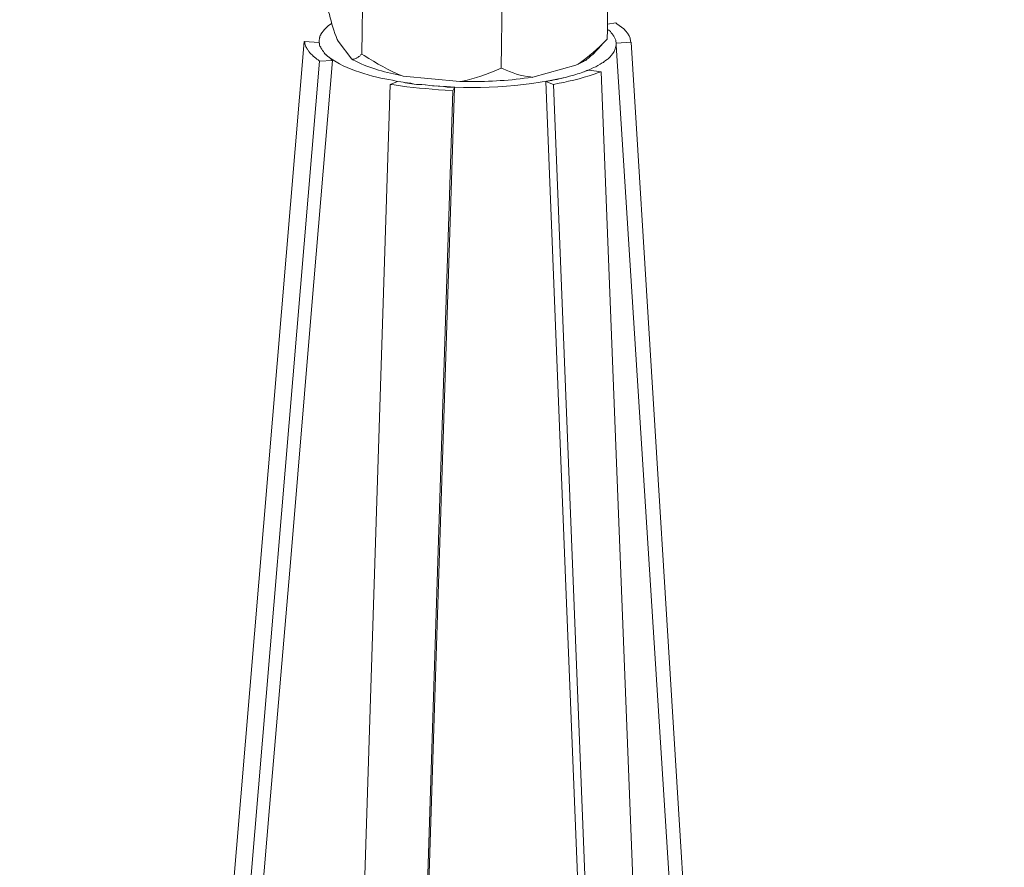
# Model space of a CAD drawing. Units: inches. Extents: x -3963 to 109, y 8365 to 11306.
# Drawn here: x -605 to -517, y 8647 to 8723 of the extents above; entities that cross this region are included whole.
import ezdxf

# ---------------------------------------------------------------- set-up
doc = ezdxf.new("R2010")
doc.units = ezdxf.units.IN
doc.header["$MEASUREMENT"] = 0
doc.layers.add('layer 1', color=7, linetype='Continuous')

msp = doc.modelspace()

# ---------------------------------------------------------------- linework, layer by layer
at = {"layer": 'layer 1', "lineweight": 15}
for points, knots in [([(-590.504, 8819.947), (-590.504, 8819.947), (-1024.473, 8701.552), (-1024.473, 8701.552), (-1024.473, 8701.552), (-1024.473, 8701.552), (-1024.493, 8701.552), (-1024.493, 8701.552)], [0, 0, 0, 0, 0.5, 0.5, 0.5, 0.5, 1, 1, 1, 1]), ([(-546.544, 8810.064), (-546.544, 8810.064), (-1017.377, 8681.564), (-1017.377, 8681.564), (-1017.377, 8681.564), (-1017.377, 8681.564), (-1046.765, 8673.545), (-1046.765, 8673.545)], [0, 0, 0, 0, 0.5, 0.5, 0.5, 0.5, 1, 1, 1, 1]), ([(-517.246, 8792.825), (-517.246, 8792.825), (-537.898, 8787.179), (-537.898, 8787.179), (-537.898, 8787.179), (-707.226, 8740.997), (-876.554, 8694.813), (-1045.863, 8648.559), (-1045.863, 8648.559), (-1045.863, 8648.559), (-1047.08, 8648.229), (-1047.08, 8648.229)], [0, 0, 0, 0, 0.333333, 0.333333, 0.333333, 0.333333, 0.666667, 0.666667, 0.666667, 0.666667, 1, 1, 1, 1]), ([(-552.686, 8721.005), (-552.686, 8721.005), (-552.667, 8721.872), (-552.667, 8721.872), (-552.667, 8721.872), (-552.667, 8721.872), (-552.667, 8722.333), (-552.667, 8722.333), (-552.667, 8722.333), (-552.667, 8722.333), (-552.614, 8727.306), (-552.614, 8727.306)], [0, 0, 0, 0, 0.333333, 0.333333, 0.333333, 0.333333, 0.666667, 0.666667, 0.666667, 0.666667, 1, 1, 1, 1]), ([(-577.58, 8723.53), (-577.58, 8723.53), (-577.486, 8723.198), (-577.486, 8723.198), (-577.486, 8723.198), (-577.301, 8722.439), (-577.068, 8721.685), (-576.784, 8720.965), (-576.784, 8720.965), (-576.784, 8720.965), (-576.694, 8720.821), (-576.694, 8720.821)], [0, 0, 0, 0, 0.333333, 0.333333, 0.333333, 0.333333, 0.666667, 0.666667, 0.666667, 0.666667, 1, 1, 1, 1]), ([(-577.264, 8722.406), (-577.264, 8722.406), (-577.283, 8722.406), (-577.283, 8722.406), (-577.283, 8722.406), (-577.682, 8722.185), (-577.978, 8721.816), (-578.242, 8721.447), (-578.242, 8721.447), (-578.242, 8721.447), (-578.242, 8721.375), (-578.242, 8721.375), (-578.242, 8721.375), (-578.242, 8721.375), (-578.296, 8721.338), (-578.296, 8721.338), (-578.296, 8721.338), (-578.296, 8721.338), (-578.332, 8721.265), (-578.332, 8721.265), (-578.332, 8721.265), (-578.332, 8721.265), (-578.332, 8721.152), (-578.332, 8721.152), (-578.332, 8721.152), (-578.332, 8721.152), (-578.372, 8721.115), (-578.372, 8721.115), (-578.372, 8721.115), (-578.372, 8721.115), (-578.372, 8721.006), (-578.372, 8721.006), (-578.372, 8721.006), (-578.372, 8721.006), (-578.406, 8720.933), (-578.406, 8720.933)], [0, 0, 0, 0, 0.111111, 0.111111, 0.111111, 0.111111, 0.222222, 0.222222, 0.222222, 0.222222, 0.333333, 0.333333, 0.333333, 0.333333, 0.444444, 0.444444, 0.444444, 0.444444, 0.555556, 0.555556, 0.555556, 0.555556, 0.666667, 0.666667, 0.666667, 0.666667, 0.777778, 0.777778, 0.777778, 0.777778, 0.888889, 0.888889, 0.888889, 0.888889, 1, 1, 1, 1]), ([(-552.226, 8721.446), (-552.226, 8721.446), (-552.335, 8721.577), (-552.335, 8721.577), (-552.335, 8721.577), (-552.335, 8721.577), (-552.408, 8721.687), (-552.408, 8721.687), (-552.408, 8721.687), (-552.408, 8721.687), (-552.537, 8721.797), (-552.537, 8721.797), (-552.537, 8721.797), (-552.537, 8721.797), (-552.647, 8721.87), (-552.647, 8721.87)], [0, 0, 0, 0, 0.25, 0.25, 0.25, 0.25, 0.5, 0.5, 0.5, 0.5, 0.75, 0.75, 0.75, 0.75, 1, 1, 1, 1]), ([(-551.929, 8722.442), (-551.929, 8722.442), (-551.819, 8722.366), (-551.819, 8722.366), (-551.819, 8722.366), (-551.254, 8722.029), (-550.657, 8721.514), (-550.601, 8720.822), (-550.601, 8720.822), (-550.601, 8720.822), (-550.567, 8720.726), (-550.567, 8720.726)], [0, 0, 0, 0, 0.333333, 0.333333, 0.333333, 0.333333, 0.666667, 0.666667, 0.666667, 0.666667, 1, 1, 1, 1]), ([(-555.488, 8718.663), (-555.488, 8718.663), (-555.286, 8718.775), (-555.286, 8718.775), (-555.286, 8718.775), (-554.361, 8719.411), (-553.505, 8720.153), (-552.724, 8720.963), (-552.724, 8720.963), (-552.724, 8720.963), (-552.687, 8721.005), (-552.687, 8721.005)], [0, 0, 0, 0, 0.333333, 0.333333, 0.333333, 0.333333, 0.666667, 0.666667, 0.666667, 0.666667, 1, 1, 1, 1]), ([(-551.893, 8720.616), (-551.893, 8720.616), (-551.893, 8720.692), (-551.893, 8720.692), (-551.893, 8720.692), (-551.893, 8720.692), (-551.93, 8720.785), (-551.93, 8720.785), (-551.93, 8720.785), (-551.93, 8720.785), (-551.93, 8720.895), (-551.93, 8720.895), (-551.93, 8720.895), (-552.028, 8721.046), (-552.039, 8721.257), (-552.186, 8721.375), (-552.186, 8721.375), (-552.186, 8721.375), (-552.225, 8721.449), (-552.225, 8721.449)], [0, 0, 0, 0, 0.2, 0.2, 0.2, 0.2, 0.4, 0.4, 0.4, 0.4, 0.6, 0.6, 0.6, 0.6, 0.8, 0.8, 0.8, 0.8, 1, 1, 1, 1]), ([(-579.733, 8720.783), (-579.733, 8720.783), (-586.979, 8634.195), (-586.979, 8634.195), (-586.979, 8634.195), (-586.979, 8634.195), (-587.128, 8632.426), (-587.128, 8632.426), (-587.128, 8632.426), (-587.128, 8632.426), (-587.184, 8631.776), (-587.184, 8631.776)], [0, 0, 0, 0, 0.333333, 0.333333, 0.333333, 0.333333, 0.666667, 0.666667, 0.666667, 0.666667, 1, 1, 1, 1]), ([(-578.37, 8719.03), (-578.37, 8719.03), (-578.481, 8719.143), (-578.481, 8719.143), (-578.481, 8719.143), (-578.481, 8719.143), (-578.593, 8719.216), (-578.593, 8719.216), (-578.593, 8719.216), (-578.593, 8719.216), (-578.703, 8719.29), (-578.703, 8719.29), (-578.703, 8719.29), (-578.703, 8719.29), (-578.812, 8719.382), (-578.812, 8719.382), (-578.812, 8719.382), (-578.812, 8719.382), (-578.925, 8719.492), (-578.925, 8719.492), (-578.925, 8719.492), (-578.925, 8719.492), (-578.998, 8719.565), (-578.998, 8719.565), (-578.998, 8719.565), (-578.998, 8719.565), (-579.127, 8719.675), (-579.127, 8719.675), (-579.127, 8719.675), (-579.127, 8719.675), (-579.237, 8719.79), (-579.237, 8719.79), (-579.237, 8719.79), (-579.237, 8719.79), (-579.313, 8719.9), (-579.313, 8719.9), (-579.313, 8719.9), (-579.313, 8719.9), (-579.383, 8720.026), (-579.383, 8720.026), (-579.383, 8720.026), (-579.383, 8720.026), (-579.423, 8720.046), (-579.423, 8720.046), (-579.423, 8720.046), (-579.423, 8720.046), (-579.46, 8720.139), (-579.46, 8720.139), (-579.46, 8720.139), (-579.46, 8720.139), (-579.493, 8720.175), (-579.493, 8720.175), (-579.493, 8720.175), (-579.493, 8720.175), (-579.532, 8720.251), (-579.532, 8720.251), (-579.532, 8720.251), (-579.532, 8720.251), (-579.572, 8720.322), (-579.572, 8720.322), (-579.572, 8720.322), (-579.572, 8720.322), (-579.602, 8720.361), (-579.602, 8720.361), (-579.602, 8720.361), (-579.602, 8720.361), (-579.602, 8720.435), (-579.602, 8720.435), (-579.602, 8720.435), (-579.602, 8720.435), (-579.642, 8720.505), (-579.642, 8720.505), (-579.642, 8720.505), (-579.642, 8720.505), (-579.681, 8720.58), (-579.681, 8720.58), (-579.681, 8720.58), (-579.681, 8720.58), (-579.681, 8720.693), (-579.681, 8720.693), (-579.681, 8720.693), (-579.681, 8720.693), (-579.732, 8720.783), (-579.732, 8720.783)], [0, 0, 0, 0, 0.047619, 0.047619, 0.047619, 0.047619, 0.095238, 0.095238, 0.095238, 0.095238, 0.142857, 0.142857, 0.142857, 0.142857, 0.190476, 0.190476, 0.190476, 0.190476, 0.238095, 0.238095, 0.238095, 0.238095, 0.285714, 0.285714, 0.285714, 0.285714, 0.333333, 0.333333, 0.333333, 0.333333, 0.380952, 0.380952, 0.380952, 0.380952, 0.428571, 0.428571, 0.428571, 0.428571, 0.47619, 0.47619, 0.47619, 0.47619, 0.52381, 0.52381, 0.52381, 0.52381, 0.571429, 0.571429, 0.571429, 0.571429, 0.619048, 0.619048, 0.619048, 0.619048, 0.666667, 0.666667, 0.666667, 0.666667, 0.714286, 0.714286, 0.714286, 0.714286, 0.761905, 0.761905, 0.761905, 0.761905, 0.809524, 0.809524, 0.809524, 0.809524, 0.857143, 0.857143, 0.857143, 0.857143, 0.904762, 0.904762, 0.904762, 0.904762, 0.952381, 0.952381, 0.952381, 0.952381, 1, 1, 1, 1]), ([(-578.406, 8720.931), (-578.406, 8720.931), (-578.406, 8720.653), (-578.406, 8720.653), (-578.406, 8720.653), (-578.406, 8720.653), (-578.37, 8720.58), (-578.37, 8720.58)], [0, 0, 0, 0, 0.5, 0.5, 0.5, 0.5, 1, 1, 1, 1]), ([(-578.406, 8720.693), (-578.406, 8720.693), (-578.37, 8720.616), (-578.37, 8720.616), (-578.37, 8720.616), (-578.37, 8720.616), (-578.37, 8720.47), (-578.37, 8720.47), (-578.37, 8720.47), (-578.37, 8720.47), (-578.333, 8720.36), (-578.333, 8720.36), (-578.333, 8720.36), (-578.333, 8720.36), (-578.296, 8720.341), (-578.296, 8720.341), (-578.296, 8720.341), (-578.296, 8720.341), (-578.26, 8720.285), (-578.26, 8720.285), (-578.26, 8720.285), (-578.26, 8720.285), (-578.24, 8720.285), (-578.24, 8720.285), (-578.24, 8720.285), (-578.24, 8720.285), (-578.24, 8720.251), (-578.24, 8720.251), (-578.24, 8720.251), (-578.24, 8720.251), (-578.204, 8720.175), (-578.204, 8720.175), (-578.204, 8720.175), (-578.204, 8720.175), (-578.167, 8720.102), (-578.167, 8720.102), (-578.167, 8720.102), (-578.167, 8720.102), (-578.094, 8719.972), (-578.094, 8719.972), (-578.094, 8719.972), (-578.094, 8719.972), (-578.021, 8719.9), (-578.021, 8719.9)], [0, 0, 0, 0, 0.090909, 0.090909, 0.090909, 0.090909, 0.181818, 0.181818, 0.181818, 0.181818, 0.272727, 0.272727, 0.272727, 0.272727, 0.363636, 0.363636, 0.363636, 0.363636, 0.454545, 0.454545, 0.454545, 0.454545, 0.545455, 0.545455, 0.545455, 0.545455, 0.636364, 0.636364, 0.636364, 0.636364, 0.727273, 0.727273, 0.727273, 0.727273, 0.818182, 0.818182, 0.818182, 0.818182, 0.909091, 0.909091, 0.909091, 0.909091, 1, 1, 1, 1]), ([(-578.37, 8720.47), (-578.37, 8720.47), (-578.331, 8720.397), (-578.331, 8720.397), (-578.331, 8720.397), (-578.331, 8720.397), (-578.298, 8720.34), (-578.298, 8720.34)], [0, 0, 0, 0, 0.5, 0.5, 0.5, 0.5, 1, 1, 1, 1]), ([(-578.26, 8720.286), (-578.26, 8720.286), (-578.241, 8720.25), (-578.241, 8720.25), (-578.241, 8720.25), (-578.241, 8720.25), (-578.201, 8720.137), (-578.201, 8720.137), (-578.201, 8720.137), (-578.201, 8720.137), (-578.168, 8720.104), (-578.168, 8720.104)], [0, 0, 0, 0, 0.333333, 0.333333, 0.333333, 0.333333, 0.666667, 0.666667, 0.666667, 0.666667, 1, 1, 1, 1]), ([(-554.731, 8718.091), (-554.731, 8718.091), (-554.531, 8718.201), (-554.531, 8718.201), (-554.531, 8718.201), (-554.531, 8718.201), (-554.309, 8718.271), (-554.309, 8718.271), (-554.309, 8718.271), (-554.309, 8718.271), (-554.123, 8718.35), (-554.123, 8718.35), (-554.123, 8718.35), (-554.123, 8718.35), (-553.921, 8718.46), (-553.921, 8718.46), (-553.921, 8718.46), (-553.921, 8718.46), (-553.698, 8718.533), (-553.698, 8718.533), (-553.698, 8718.533), (-553.698, 8718.533), (-553.516, 8718.662), (-553.516, 8718.662), (-553.516, 8718.662), (-553.516, 8718.662), (-553.33, 8718.774), (-553.33, 8718.774), (-553.33, 8718.774), (-553.33, 8718.774), (-553.127, 8718.884), (-553.127, 8718.884), (-553.127, 8718.884), (-553.127, 8718.884), (-553.017, 8718.921), (-553.017, 8718.921), (-553.017, 8718.921), (-553.017, 8718.921), (-552.945, 8718.995), (-552.945, 8718.995), (-552.945, 8718.995), (-552.945, 8718.995), (-552.868, 8719.07), (-552.868, 8719.07), (-552.868, 8719.07), (-552.868, 8719.07), (-552.759, 8719.143), (-552.759, 8719.143), (-552.759, 8719.143), (-552.759, 8719.143), (-552.686, 8719.18), (-552.686, 8719.18), (-552.686, 8719.18), (-552.686, 8719.18), (-552.612, 8719.253), (-552.612, 8719.253), (-552.612, 8719.253), (-552.612, 8719.253), (-552.5, 8719.345), (-552.5, 8719.345), (-552.5, 8719.345), (-552.5, 8719.345), (-552.41, 8719.419), (-552.41, 8719.419), (-552.41, 8719.419), (-552.41, 8719.419), (-552.334, 8719.531), (-552.334, 8719.531), (-552.334, 8719.531), (-552.124, 8719.748), (-551.946, 8720.052), (-551.929, 8720.361), (-551.929, 8720.361), (-551.929, 8720.361), (-551.892, 8720.395), (-551.892, 8720.395), (-551.892, 8720.395), (-551.892, 8720.395), (-551.892, 8720.471), (-551.892, 8720.471)], [0, 0, 0, 0, 0.05, 0.05, 0.05, 0.05, 0.1, 0.1, 0.1, 0.1, 0.15, 0.15, 0.15, 0.15, 0.2, 0.2, 0.2, 0.2, 0.25, 0.25, 0.25, 0.25, 0.3, 0.3, 0.3, 0.3, 0.35, 0.35, 0.35, 0.35, 0.4, 0.4, 0.4, 0.4, 0.45, 0.45, 0.45, 0.45, 0.5, 0.5, 0.5, 0.5, 0.55, 0.55, 0.55, 0.55, 0.6, 0.6, 0.6, 0.6, 0.65, 0.65, 0.65, 0.65, 0.7, 0.7, 0.7, 0.7, 0.75, 0.75, 0.75, 0.75, 0.8, 0.8, 0.8, 0.8, 0.85, 0.85, 0.85, 0.85, 0.9, 0.9, 0.9, 0.9, 0.95, 0.95, 0.95, 0.95, 1, 1, 1, 1]), ([(-551.893, 8720.616), (-551.893, 8720.616), (-551.893, 8720.47), (-551.893, 8720.47), (-551.893, 8720.47), (-551.893, 8720.47), (-546.29, 8632.464), (-546.29, 8632.464), (-546.29, 8632.464), (-546.29, 8632.464), (-546.25, 8632.003), (-546.25, 8632.003)], [0, 0, 0, 0, 0.333333, 0.333333, 0.333333, 0.333333, 0.666667, 0.666667, 0.666667, 0.666667, 1, 1, 1, 1]), ([(-578.021, 8719.899), (-578.021, 8719.899), (-577.985, 8719.825), (-577.985, 8719.825), (-577.985, 8719.825), (-577.985, 8719.825), (-577.945, 8719.789), (-577.945, 8719.789), (-577.945, 8719.789), (-577.945, 8719.789), (-577.853, 8719.674), (-577.853, 8719.674), (-577.853, 8719.674), (-577.853, 8719.674), (-577.836, 8719.674), (-577.836, 8719.674), (-577.836, 8719.674), (-577.836, 8719.674), (-577.763, 8719.586), (-577.763, 8719.586), (-577.763, 8719.586), (-577.763, 8719.586), (-577.763, 8719.567), (-577.763, 8719.567), (-577.763, 8719.567), (-577.763, 8719.567), (-577.67, 8719.51), (-577.67, 8719.51), (-577.67, 8719.51), (-577.67, 8719.51), (-577.65, 8719.491), (-577.65, 8719.491), (-577.65, 8719.491), (-577.65, 8719.491), (-577.54, 8719.401), (-577.54, 8719.401), (-577.54, 8719.401), (-577.54, 8719.401), (-577.524, 8719.381), (-577.524, 8719.381), (-577.524, 8719.381), (-577.524, 8719.381), (-577.501, 8719.381), (-577.501, 8719.381), (-577.501, 8719.381), (-577.501, 8719.381), (-577.301, 8719.179), (-577.301, 8719.179), (-577.301, 8719.179), (-577.301, 8719.179), (-577.192, 8719.105), (-577.192, 8719.105)], [0, 0, 0, 0, 0.076923, 0.076923, 0.076923, 0.076923, 0.153846, 0.153846, 0.153846, 0.153846, 0.230769, 0.230769, 0.230769, 0.230769, 0.307692, 0.307692, 0.307692, 0.307692, 0.384615, 0.384615, 0.384615, 0.384615, 0.461538, 0.461538, 0.461538, 0.461538, 0.538462, 0.538462, 0.538462, 0.538462, 0.615385, 0.615385, 0.615385, 0.615385, 0.692308, 0.692308, 0.692308, 0.692308, 0.769231, 0.769231, 0.769231, 0.769231, 0.846154, 0.846154, 0.846154, 0.846154, 0.923077, 0.923077, 0.923077, 0.923077, 1, 1, 1, 1]), ([(-577.986, 8719.825), (-577.986, 8719.825), (-577.944, 8719.788), (-577.944, 8719.788), (-577.944, 8719.788), (-577.944, 8719.788), (-577.91, 8719.715), (-577.91, 8719.715), (-577.91, 8719.715), (-577.91, 8719.715), (-577.854, 8719.672), (-577.854, 8719.672)], [0, 0, 0, 0, 0.333333, 0.333333, 0.333333, 0.333333, 0.666667, 0.666667, 0.666667, 0.666667, 1, 1, 1, 1]), ([(-577.764, 8719.585), (-577.764, 8719.585), (-577.724, 8719.563), (-577.724, 8719.563), (-577.724, 8719.563), (-577.724, 8719.563), (-577.67, 8719.513), (-577.67, 8719.513)], [0, 0, 0, 0, 0.5, 0.5, 0.5, 0.5, 1, 1, 1, 1]), ([(-577.503, 8719.382), (-577.503, 8719.382), (-577.45, 8719.345), (-577.45, 8719.345), (-577.45, 8719.345), (-576.104, 8718.274), (-573.536, 8717.607), (-571.86, 8717.332), (-571.86, 8717.332), (-571.86, 8717.332), (-571.398, 8717.222), (-571.398, 8717.222)], [0, 0, 0, 0, 0.333333, 0.333333, 0.333333, 0.333333, 0.666667, 0.666667, 0.666667, 0.666667, 1, 1, 1, 1]), ([(-575.494, 8719.215), (-575.494, 8719.215), (-575.458, 8719.215), (-575.458, 8719.215), (-575.458, 8719.215), (-575.25, 8719.207), (-575.301, 8719.215), (-575.106, 8719.288), (-575.106, 8719.288), (-575.106, 8719.288), (-575.034, 8719.288), (-575.034, 8719.288), (-575.034, 8719.288), (-575.034, 8719.288), (-574.997, 8719.347), (-574.997, 8719.347), (-574.997, 8719.347), (-574.997, 8719.347), (-574.92, 8719.384), (-574.92, 8719.384), (-574.92, 8719.384), (-574.92, 8719.384), (-574.884, 8719.417), (-574.884, 8719.417), (-574.884, 8719.417), (-574.884, 8719.417), (-574.85, 8719.456), (-574.85, 8719.456), (-574.85, 8719.456), (-574.85, 8719.456), (-574.774, 8719.493), (-574.774, 8719.493), (-574.774, 8719.493), (-574.774, 8719.493), (-574.701, 8719.605), (-574.701, 8719.605), (-574.701, 8719.605), (-574.701, 8719.605), (-574.592, 8719.673), (-574.592, 8719.673)], [0, 0, 0, 0, 0.1, 0.1, 0.1, 0.1, 0.2, 0.2, 0.2, 0.2, 0.3, 0.3, 0.3, 0.3, 0.4, 0.4, 0.4, 0.4, 0.5, 0.5, 0.5, 0.5, 0.6, 0.6, 0.6, 0.6, 0.7, 0.7, 0.7, 0.7, 0.8, 0.8, 0.8, 0.8, 0.9, 0.9, 0.9, 0.9, 1, 1, 1, 1]), ([(-575.494, 8719.215), (-575.494, 8719.215), (-575.382, 8719.144), (-575.382, 8719.144), (-575.382, 8719.144), (-574.077, 8718.469), (-572.654, 8718.062), (-571.216, 8717.777), (-571.216, 8717.777), (-571.216, 8717.777), (-570.98, 8717.721), (-570.98, 8717.721)], [0, 0, 0, 0, 0.333333, 0.333333, 0.333333, 0.333333, 0.666667, 0.666667, 0.666667, 0.666667, 1, 1, 1, 1]), ([(-574.591, 8719.673), (-574.591, 8719.673), (-574.389, 8719.53), (-574.389, 8719.53), (-574.389, 8719.53), (-573.246, 8718.824), (-572.233, 8718.222), (-570.979, 8717.724), (-570.979, 8717.724), (-570.979, 8717.724), (-570.9, 8717.704), (-570.9, 8717.704)], [0, 0, 0, 0, 0.333333, 0.333333, 0.333333, 0.333333, 0.666667, 0.666667, 0.666667, 0.666667, 1, 1, 1, 1]), ([(-555.285, 8718.773), (-555.285, 8718.773), (-555.102, 8718.845), (-555.102, 8718.845), (-555.102, 8718.845), (-555.102, 8718.845), (-554.917, 8718.958), (-554.917, 8718.958), (-554.917, 8718.958), (-554.917, 8718.958), (-554.807, 8718.992), (-554.807, 8718.992), (-554.807, 8718.992), (-554.807, 8718.992), (-554.731, 8719.068), (-554.731, 8719.068), (-554.731, 8719.068), (-554.731, 8719.068), (-554.605, 8719.101), (-554.605, 8719.101), (-554.605, 8719.101), (-554.605, 8719.101), (-554.528, 8719.18), (-554.528, 8719.18), (-554.528, 8719.18), (-554.528, 8719.18), (-554.456, 8719.254), (-554.456, 8719.254), (-554.456, 8719.254), (-554.456, 8719.254), (-554.346, 8719.29), (-554.346, 8719.29), (-554.346, 8719.29), (-554.346, 8719.29), (-554.272, 8719.383), (-554.272, 8719.383), (-554.272, 8719.383), (-554.272, 8719.383), (-554.197, 8719.453), (-554.197, 8719.453), (-554.197, 8719.453), (-554.197, 8719.453), (-554.123, 8719.532), (-554.123, 8719.532), (-554.123, 8719.532), (-554.123, 8719.532), (-554.014, 8719.605), (-554.014, 8719.605)], [0, 0, 0, 0, 0.083333, 0.083333, 0.083333, 0.083333, 0.166667, 0.166667, 0.166667, 0.166667, 0.25, 0.25, 0.25, 0.25, 0.333333, 0.333333, 0.333333, 0.333333, 0.416667, 0.416667, 0.416667, 0.416667, 0.5, 0.5, 0.5, 0.5, 0.583333, 0.583333, 0.583333, 0.583333, 0.666667, 0.666667, 0.666667, 0.666667, 0.75, 0.75, 0.75, 0.75, 0.833333, 0.833333, 0.833333, 0.833333, 0.916667, 0.916667, 0.916667, 0.916667, 1, 1, 1, 1]), ([(-584.713, 8630.157), (-584.713, 8630.157), (-582.834, 8652.395), (-582.834, 8652.395), (-582.834, 8652.395), (-582.834, 8652.395), (-580.932, 8674.65), (-580.932, 8674.65), (-580.932, 8674.65), (-580.932, 8674.65), (-579.09, 8696.869), (-579.09, 8696.869), (-579.09, 8696.869), (-579.09, 8696.869), (-577.191, 8719.105), (-577.191, 8719.105)], [0, 0, 0, 0, 0.25, 0.25, 0.25, 0.25, 0.5, 0.5, 0.5, 0.5, 0.75, 0.75, 0.75, 0.75, 1, 1, 1, 1]), ([(-565.85, 8717.226), (-565.85, 8717.226), (-565.611, 8717.263), (-565.611, 8717.263), (-565.611, 8717.263), (-564.43, 8717.473), (-563.465, 8717.876), (-562.365, 8718.314), (-562.365, 8718.314), (-562.365, 8718.314), (-562.145, 8718.424), (-562.145, 8718.424)], [0, 0, 0, 0, 0.333333, 0.333333, 0.333333, 0.333333, 0.666667, 0.666667, 0.666667, 0.666667, 1, 1, 1, 1]), ([(-562.145, 8718.421), (-562.145, 8718.421), (-561.979, 8718.35), (-561.979, 8718.35), (-561.979, 8718.35), (-561.25, 8718.022), (-560.33, 8717.667), (-559.526, 8717.63), (-559.526, 8717.63), (-559.526, 8717.63), (-559.34, 8717.591), (-559.34, 8717.591)], [0, 0, 0, 0, 0.333333, 0.333333, 0.333333, 0.333333, 0.666667, 0.666667, 0.666667, 0.666667, 1, 1, 1, 1]), ([(-568.91, 8716.913), (-568.91, 8716.913), (-568.525, 8716.874), (-568.525, 8716.874), (-568.525, 8716.874), (-564.576, 8716.494), (-560.308, 8716.688), (-556.447, 8717.574), (-556.447, 8717.574), (-556.447, 8717.574), (-556.114, 8717.669), (-556.114, 8717.669)], [0, 0, 0, 0, 0.333333, 0.333333, 0.333333, 0.333333, 0.666667, 0.666667, 0.666667, 0.666667, 1, 1, 1, 1]), ([(-565.85, 8717.223), (-565.85, 8717.223), (-565.428, 8717.223), (-565.428, 8717.223), (-565.428, 8717.223), (-563.53, 8717.189), (-561.628, 8717.279), (-559.749, 8717.555), (-559.749, 8717.555), (-559.749, 8717.555), (-559.341, 8717.592), (-559.341, 8717.592)], [0, 0, 0, 0, 0.333333, 0.333333, 0.333333, 0.333333, 0.666667, 0.666667, 0.666667, 0.666667, 1, 1, 1, 1]), ([(-553.239, 8718.091), (-553.239, 8718.091), (-553.478, 8718.018), (-553.478, 8718.018), (-553.478, 8718.018), (-554.429, 8717.649), (-555.962, 8717.25), (-556.963, 8717.059), (-556.963, 8717.059), (-556.963, 8717.059), (-557.483, 8716.949), (-557.483, 8716.949)], [0, 0, 0, 0, 0.333333, 0.333333, 0.333333, 0.333333, 0.666667, 0.666667, 0.666667, 0.666667, 1, 1, 1, 1]), ([(-557.406, 8717.372), (-557.406, 8717.372), (-557.147, 8717.411), (-557.147, 8717.411), (-557.147, 8717.411), (-557.147, 8717.411), (-556.872, 8717.484), (-556.872, 8717.484)], [0, 0, 0, 0, 0.5, 0.5, 0.5, 0.5, 1, 1, 1, 1]), ([(-556.78, 8717.501), (-556.78, 8717.501), (-556.611, 8717.557), (-556.611, 8717.557), (-556.611, 8717.557), (-556.611, 8717.557), (-556.448, 8717.574), (-556.448, 8717.574)], [0, 0, 0, 0, 0.5, 0.5, 0.5, 0.5, 1, 1, 1, 1]), ([(-556.041, 8717.704), (-556.041, 8717.704), (-555.818, 8717.743), (-555.818, 8717.743), (-555.818, 8717.743), (-555.391, 8717.881), (-554.955, 8718.002), (-554.531, 8718.162), (-554.531, 8718.162), (-554.531, 8718.162), (-554.308, 8718.239), (-554.308, 8718.239)], [0, 0, 0, 0, 0.333333, 0.333333, 0.333333, 0.333333, 0.666667, 0.666667, 0.666667, 0.666667, 1, 1, 1, 1]), ([(-553.239, 8718.091), (-553.239, 8718.091), (-549.717, 8628.553), (-549.717, 8628.553), (-549.717, 8628.553), (-549.717, 8628.553), (-549.697, 8628.035), (-549.697, 8628.035)], [0, 0, 0, 0, 0.5, 0.5, 0.5, 0.5, 1, 1, 1, 1]), ([(-572.047, 8716.949), (-572.047, 8716.949), (-574.939, 8626.819), (-574.939, 8626.819), (-574.939, 8626.819), (-574.939, 8626.819), (-574.959, 8626.471), (-574.959, 8626.471)], [0, 0, 0, 0, 0.5, 0.5, 0.5, 0.5, 1, 1, 1, 1]), ([(-566.457, 8716.377), (-566.457, 8716.377), (-567.161, 8716.433), (-567.161, 8716.433), (-567.161, 8716.433), (-568.691, 8716.568), (-570.195, 8716.673), (-571.714, 8716.912), (-571.714, 8716.912), (-571.714, 8716.912), (-572.046, 8716.948), (-572.046, 8716.948)], [0, 0, 0, 0, 0.333333, 0.333333, 0.333333, 0.333333, 0.666667, 0.666667, 0.666667, 0.666667, 1, 1, 1, 1]), ([(-571.398, 8717.226), (-571.398, 8717.226), (-571.106, 8717.187), (-571.106, 8717.187), (-571.106, 8717.187), (-570.583, 8717.082), (-570.057, 8716.97), (-569.52, 8716.948), (-569.52, 8716.948), (-569.52, 8716.948), (-568.949, 8716.913), (-568.949, 8716.913)], [0, 0, 0, 0, 0.333333, 0.333333, 0.333333, 0.333333, 0.666667, 0.666667, 0.666667, 0.666667, 1, 1, 1, 1]), ([(-570.792, 8717.133), (-570.792, 8717.133), (-570.499, 8717.093), (-570.499, 8717.093), (-570.499, 8717.093), (-570.499, 8717.093), (-570.201, 8717.059), (-570.201, 8717.059), (-570.201, 8717.059), (-570.201, 8717.059), (-569.925, 8716.98), (-569.925, 8716.98)], [0, 0, 0, 0, 0.333333, 0.333333, 0.333333, 0.333333, 0.666667, 0.666667, 0.666667, 0.666667, 1, 1, 1, 1]), ([(-569.52, 8716.949), (-569.52, 8716.949), (-569.244, 8716.949), (-569.244, 8716.949), (-569.244, 8716.949), (-569.244, 8716.949), (-568.949, 8716.912), (-568.949, 8716.912)], [0, 0, 0, 0, 0.5, 0.5, 0.5, 0.5, 1, 1, 1, 1]), ([(-568.526, 8716.874), (-568.526, 8716.874), (-568.267, 8716.838), (-568.267, 8716.838), (-568.267, 8716.838), (-568.267, 8716.838), (-568.118, 8716.838), (-568.118, 8716.838)], [0, 0, 0, 0, 0.5, 0.5, 0.5, 0.5, 1, 1, 1, 1]), ([(-567.712, 8716.8), (-567.712, 8716.8), (-567.62, 8716.8), (-567.62, 8716.8), (-567.62, 8716.8), (-567.62, 8716.8), (-567.327, 8716.764), (-567.327, 8716.764)], [0, 0, 0, 0, 0.5, 0.5, 0.5, 0.5, 1, 1, 1, 1]), ([(-567.271, 8716.764), (-567.271, 8716.764), (-566.978, 8716.725), (-566.978, 8716.725), (-566.978, 8716.725), (-566.978, 8716.725), (-566.331, 8716.691), (-566.331, 8716.691)], [0, 0, 0, 0, 0.5, 0.5, 0.5, 0.5, 1, 1, 1, 1]), ([(-566.331, 8716.69), (-566.331, 8716.69), (-566.331, 8716.671), (-566.331, 8716.671), (-566.331, 8716.671), (-566.331, 8716.671), (-566.457, 8716.378), (-566.457, 8716.378)], [0, 0, 0, 0, 0.5, 0.5, 0.5, 0.5, 1, 1, 1, 1]), ([(-558.162, 8717.226), (-558.162, 8717.226), (-557.258, 8694.659), (-557.258, 8694.659), (-557.258, 8694.659), (-557.258, 8694.659), (-556.389, 8672.144), (-556.389, 8672.144), (-556.389, 8672.144), (-556.389, 8672.144), (-554.567, 8627.117), (-554.567, 8627.117)], [0, 0, 0, 0, 0.333333, 0.333333, 0.333333, 0.333333, 0.666667, 0.666667, 0.666667, 0.666667, 1, 1, 1, 1])]:
    msp.add_open_spline(points, degree=3, knots=knots, dxfattribs=at)
for points in [[(-574.591, 8719.673), (-574.591, 8719.673), (-574.501, 8725.999), (-574.501, 8725.999)], [(-562.145, 8718.424), (-562.145, 8718.424), (-562.071, 8724.747), (-562.071, 8724.747)], [(-552.648, 8722.332), (-552.648, 8722.332), (-551.928, 8722.442), (-551.928, 8722.442)], [(-579.733, 8720.783), (-579.733, 8720.783), (-578.406, 8720.693), (-578.406, 8720.693)], [(-575.494, 8719.215), (-575.494, 8719.215), (-576.693, 8720.82), (-576.693, 8720.82)], [(-553.165, 8720.503), (-553.165, 8720.503), (-554.014, 8719.605), (-554.014, 8719.605)], [(-550.563, 8720.726), (-550.563, 8720.726), (-551.894, 8720.655), (-551.894, 8720.655)], [(-550.563, 8720.726), (-550.563, 8720.726), (-545.109, 8632.534), (-545.109, 8632.534)], [(-577.541, 8719.401), (-577.541, 8719.401), (-577.524, 8719.382), (-577.524, 8719.382)], [(-578.37, 8719.03), (-578.37, 8719.03), (-585.819, 8630.066), (-585.819, 8630.066)], [(-577.192, 8719.105), (-577.192, 8719.105), (-578.37, 8719.032), (-578.37, 8719.032)], [(-555.486, 8718.663), (-555.486, 8718.663), (-559.339, 8717.594), (-559.339, 8717.594)], [(-565.85, 8717.226), (-565.85, 8717.226), (-570.902, 8717.704), (-570.902, 8717.704)], [(-556.115, 8717.669), (-556.115, 8717.669), (-556.042, 8717.704), (-556.042, 8717.704)], [(-554.307, 8718.239), (-554.307, 8718.239), (-553.239, 8718.09), (-553.239, 8718.09)], [(-572.047, 8716.949), (-572.047, 8716.949), (-571.4, 8717.227), (-571.4, 8717.227)], [(-569.245, 8626.212), (-569.245, 8626.212), (-566.331, 8716.671), (-566.331, 8716.671)], [(-568.949, 8716.913), (-568.949, 8716.913), (-568.909, 8716.913), (-568.909, 8716.913)], [(-567.897, 8716.819), (-567.897, 8716.819), (-567.731, 8716.799), (-567.731, 8716.799)], [(-558.162, 8717.226), (-558.162, 8717.226), (-557.663, 8717.299), (-557.663, 8717.299)], [(-557.48, 8716.949), (-557.48, 8716.949), (-558.161, 8717.224), (-558.161, 8717.224)], [(-557.628, 8717.3), (-557.628, 8717.3), (-557.423, 8717.37), (-557.423, 8717.37)], [(-557.483, 8716.949), (-557.483, 8716.949), (-553.919, 8626.856), (-553.919, 8626.856)], [(-566.457, 8716.377), (-566.457, 8716.377), (-569.354, 8625.916), (-569.354, 8625.916)]]:
    msp.add_open_spline(points, degree=3, dxfattribs=at)

doc.saveas('drawing.dxf')
